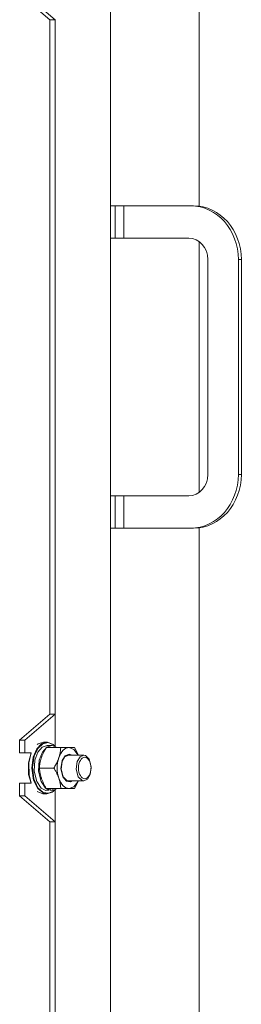
# Model space of a CAD drawing. Units: millimetres. Extents: x 0 to 10865, y -4 to 7425.
# Drawn here: x 5600 to 5704, y 4988 to 5446 of the extents above; entities that cross this region are included whole.
import ezdxf

# ---------------------------------------------------------------- set-up
doc = ezdxf.new("R2010")
doc.units = ezdxf.units.MM
doc.linetypes.add('K5LT_THIN', pattern=[0])
doc.layers.add('R', color=1, linetype='Continuous', true_color=0xff0000)
doc.layers.add('WELDING', color=7, linetype='Continuous', true_color=0xffffff)

msp = doc.modelspace()

# ---------------------------------------------------------------- linework, layer by layer
at = {"layer": 'R', "color": 7, "linetype": 'K5LT_THIN', "lineweight": 18}
for p, q in [((5642.75, 5359.63), (5642.75, 5869.63)), ((5684.1, 5359.47), (5684.1, 5869.63)), ((5684.1, 5359.47), (5684.1, 5869.63)), ((5614.54, 5446.29), (5600.45, 5458.29)), ((5617.02, 5446.29), (5602.93, 5458.29)), ((5614.54, 5122.96), (5614.54, 5446.29)), ((5617.02, 5446.29), (5614.54, 5446.29)), ((5617.02, 5122.96), (5617.02, 5446.29)), ((5642.75, 5344.63), (5642.75, 5359.63)), ((5642.75, 5359.63), (5645.03, 5359.63)), ((5645.03, 5359.63), (5645.03, 5344.63)), ((5645.03, 5359.63), (5649.07, 5359.63)), ((5649.07, 5359.63), (5649.07, 5344.63)), ((5649.07, 5359.63), (5680.21, 5359.63)), ((5681.58, 5359.63), (5680.21, 5359.63)), ((5642.75, 5224.63), (5642.75, 5344.63)), ((5642.75, 5344.63), (5645.03, 5344.63)), ((5649.07, 5344.63), (5645.03, 5344.63)), ((5649.07, 5344.63), (5679.32, 5344.63)), ((5684.1, 5226.19), (5684.1, 5343.06)), ((5684.1, 5226.19), (5684.1, 5343.06)), ((5688.22, 5334.63), (5688.22, 5234.63)), ((5702.46, 5334.63), (5702.46, 5234.63)), ((5703.83, 5334.63), (5702.46, 5334.63)), ((5703.83, 5334.63), (5703.83, 5234.63)), ((5703.83, 5234.63), (5702.46, 5234.63)), ((5642.75, 5209.63), (5642.75, 5224.63)), ((5645.03, 5224.63), (5642.75, 5224.63)), ((5645.03, 5224.63), (5645.03, 5209.63)), ((5649.07, 5224.63), (5645.03, 5224.63)), ((5649.07, 5224.63), (5649.07, 5209.63)), ((5679.32, 5224.63), (5649.07, 5224.63)), ((5642.75, 4699.63), (5642.75, 5209.63)), ((5645.03, 5209.63), (5642.75, 5209.63)), ((5649.07, 5209.63), (5645.03, 5209.63)), ((5680.21, 5209.63), (5649.07, 5209.63)), ((5681.58, 5209.63), (5680.21, 5209.63)), ((5684.1, 4699.63), (5684.1, 5209.79)), ((5684.1, 4699.63), (5684.1, 5209.79)), ((5600.45, 5110.96), (5614.54, 5122.96)), ((5602.93, 5110.96), (5617.02, 5122.96)), ((5614.54, 5122.96), (5617.02, 5122.96)), ((5617.02, 5108.08), (5617.02, 5122.96)), ((5600.45, 5104.96), (5600.45, 5110.96)), ((5600.45, 5110.96), (5602.93, 5110.96)), ((5602.93, 5104.96), (5602.93, 5110.96)), ((5608.39, 5106.83), (5606.75, 5103)), ((5608.94, 5107.06), (5607.23, 5103.42)), ((5610.61, 5109.17), (5608.39, 5106.83)), ((5609.06, 5109.17), (5608.66, 5108.88)), ((5611.19, 5109.19), (5608.94, 5107.06)), ((5611.02, 5107.67), (5609, 5105.35)), ((5611.57, 5109.96), (5609.06, 5109.17)), ((5613.11, 5109.96), (5610.61, 5109.17)), ((5613.35, 5108.46), (5611.02, 5107.67)), ((5613.05, 5107.67), (5611.03, 5105.35)), ((5613.69, 5109.77), (5611.19, 5109.19)), ((5611.57, 5109.96), (5613.11, 5109.96)), ((5612.87, 5107.46), (5619.61, 5107.46)), ((5615.38, 5108.46), (5613.05, 5107.67)), ((5613.47, 5109.94), (5613.11, 5109.96)), ((5613.35, 5108.46), (5615.38, 5108.46)), ((5616.02, 5108.88), (5613.47, 5109.94)), ((5616.22, 5108.72), (5613.69, 5109.77)), ((5615.61, 5108.45), (5615.38, 5108.46)), ((5617.99, 5107.46), (5615.61, 5108.45)), ((5616.22, 5108.72), (5616.02, 5108.88)), ((5616.85, 5108.15), (5616.22, 5108.72)), ((5619.61, 5107.46), (5623.5, 5107.46)), ((5623.5, 5107.46), (5626.01, 5107.46)), ((5625.77, 5106.63), (5623.5, 5107.46)), ((5627.8, 5103.96), (5625.77, 5106.63)), ((5600.45, 5104.96), (5602.93, 5104.96)), ((5605.88, 5104.96), (5602.93, 5104.96)), ((5605.76, 5104.96), (5604.57, 5100.43)), ((5605.88, 5104.96), (5604.7, 5100.36)), ((5606.75, 5103), (5606.1, 5097.83)), ((5607.23, 5103.42), (5606.45, 5098.41)), ((5607.59, 5101.54), (5607.28, 5096.52)), ((5609, 5105.35), (5607.59, 5101.54)), ((5609.62, 5101.54), (5609.31, 5096.52)), ((5611.03, 5105.35), (5609.62, 5101.54)), ((5620.28, 5101.4), (5619.71, 5097.8)), ((5621.54, 5103.18), (5620.22, 5100.91)), ((5621.7, 5103.68), (5620.28, 5101.4)), ((5623.27, 5103.96), (5621.54, 5103.18)), ((5623.5, 5104.46), (5621.7, 5103.68)), ((5623.27, 5103.96), (5630.34, 5103.96)), ((5624.96, 5103.96), (5623.5, 5104.46)), ((5628.61, 5103.18), (5627.31, 5100.96)), ((5630.34, 5103.96), (5628.61, 5103.18)), ((5631.13, 5103.81), (5630.34, 5103.96)), ((5632.85, 5102.14), (5631.13, 5103.81)), ((5633.83, 5098.55), (5632.85, 5102.14)), ((5604.57, 5100.43), (5604.65, 5094.9)), ((5604.7, 5100.36), (5604.81, 5094.79)), ((5606.1, 5097.83), (5606.92, 5092.33)), ((5606.45, 5098.41), (5607.11, 5092.89)), ((5609.67, 5097.96), (5616.41, 5097.96)), ((5619.71, 5097.8), (5620.54, 5093.9)), ((5620.22, 5100.91), (5619.78, 5097.37)), ((5619.78, 5097.37), (5620.76, 5093.78)), ((5627.31, 5100.96), (5626.85, 5097.43)), ((5626.85, 5097.43), (5627.81, 5093.82)), ((5633.39, 5095.01), (5633.83, 5098.55)), ((5604.65, 5094.9), (5605.76, 5090.96)), ((5604.81, 5094.79), (5605.88, 5090.96)), ((5606.92, 5092.33), (5608.9, 5088.37)), ((5607.11, 5092.89), (5609, 5088.78)), ((5607.28, 5096.52), (5608.45, 5091.66)), ((5609.31, 5096.52), (5610.48, 5091.66)), ((5620.54, 5093.9), (5622.26, 5091.82)), ((5620.76, 5093.78), (5622.48, 5092.11)), ((5622.48, 5092.11), (5623.27, 5091.96)), ((5627.81, 5093.82), (5629.53, 5092.12)), ((5629.53, 5092.12), (5630.34, 5091.96)), ((5630.34, 5091.96), (5632.07, 5092.74)), ((5632.07, 5092.74), (5633.39, 5095.01)), ((5600.45, 5084.96), (5600.45, 5090.96)), ((5600.45, 5090.96), (5602.93, 5090.96)), ((5602.93, 5084.96), (5602.93, 5090.96)), ((5602.93, 5090.96), (5605.88, 5090.96)), ((5608.45, 5091.66), (5610.53, 5088.64)), ((5608.9, 5088.37), (5611.35, 5086.35)), ((5609, 5088.78), (5611.41, 5086.61)), ((5610.48, 5091.66), (5612.56, 5088.64)), ((5610.53, 5088.64), (5612.69, 5087.52)), ((5612.56, 5088.64), (5614.04, 5087.71)), ((5612.87, 5088.46), (5619.61, 5088.46)), ((5614.04, 5088.46), (5614.04, 5087.71)), ((5614.62, 5087.69), (5614.62, 5088.46)), ((5615.97, 5087.51), (5615.97, 5088.46)), ((5615.97, 5087.51), (5617.99, 5088.46)), ((5616.22, 5087.2), (5616.85, 5087.77)), ((5617.02, 5072.96), (5617.02, 5087.84)), ((5623.5, 5088.46), (5619.61, 5088.46)), ((5622.26, 5091.82), (5624.15, 5091.56)), ((5623.27, 5091.96), (5630.34, 5091.96)), ((5623.5, 5088.46), (5625.71, 5089.25)), ((5626.01, 5088.46), (5623.5, 5088.46)), ((5624.15, 5091.56), (5624.96, 5091.96)), ((5625.71, 5089.25), (5627.6, 5091.57)), ((5627.6, 5091.57), (5627.8, 5091.96)), ((5600.45, 5084.96), (5602.93, 5084.96)), ((5614.54, 5072.96), (5600.45, 5084.96)), ((5617.02, 5072.96), (5602.93, 5084.96)), ((5608.66, 5087.04), (5611.2, 5085.98)), ((5611.2, 5085.98), (5611.57, 5085.96)), ((5611.35, 5086.35), (5613.11, 5085.96)), ((5611.41, 5086.61), (5613.96, 5086.18)), ((5611.57, 5085.96), (5613.11, 5085.96)), ((5613.11, 5085.96), (5615.61, 5086.75)), ((5613.96, 5086.18), (5616.22, 5087.2)), ((5615.61, 5086.75), (5616.02, 5087.04)), ((5616.22, 5087.2), (5616.02, 5087.04)), ((5614.54, 4749.63), (5614.54, 5072.96)), ((5617.02, 5072.96), (5614.54, 5072.96)), ((5617.02, 4749.63), (5617.02, 5072.96))]:
    msp.add_line(p, q, dxfattribs=at)
for centre, major_axis, ratio, start_param, end_param in [((5680.21, 5334.63), (0, 25), 0.889942, 4.712389, 6.283185), ((5681.58, 5334.63), (0, 25), 0.889942, 4.712389, 6.283185), ((5679.32, 5334.63), (0, 10), 0.889942, 4.712389, 6.283185), ((5679.32, 5234.63), (0, -10), 0.889942, 0, 1.570796), ((5680.21, 5234.63), (0, 25), 0.889942, 3.141593, 4.712389), ((5681.58, 5234.63), (0, -25), 0.889942, 0, 1.570796), ((5623.5, 5097.96), (0, 9.5), 0.583706, 0, 3.141593), ((5611.38, 5097.96), (12.15, 0), 0.863887, 4.820416, 4.933017), ((5617.14, 5097.96), (12.15, 0), 0.863887, 4.503438, 4.615831)]:
    msp.add_ellipse(centre, major_axis=major_axis, ratio=ratio, start_param=start_param, end_param=end_param, dxfattribs=at)
msp.add_ellipse((5630.81, 5097.96), major_axis=(0, -5), ratio=0.583706, dxfattribs=at)
at = {"layer": 'WELDING', "color": 7, "linetype": 'K5LT_THIN', "lineweight": 18}
for p, q in [((5626.01, 5107.46), (5627.83, 5103.96)), ((5627.83, 5091.96), (5626.01, 5088.46))]:
    msp.add_line(p, q, dxfattribs=at)
for points, knots in [([(5612.87, 5107.46), (5612.53, 5106.9), (5612.06, 5106.08), (5611.53, 5105.04), (5611.22, 5104.36), (5610.96, 5103.74), (5610.75, 5103.19), (5610.63, 5102.85), (5610.58, 5102.71)], [0, 0, 0, 0, 3.269996, 4.749024, 5.898957, 7.070455, 8.236228, 9, 9, 9, 9]), ([(5616.41, 5097.96), (5616.75, 5098.52), (5617.22, 5099.34), (5617.76, 5100.42), (5618.12, 5101.19), (5618.4, 5101.89), (5618.63, 5102.5), (5618.81, 5103.03), (5618.96, 5103.55), (5619.12, 5104.14), (5619.3, 5104.93), (5619.49, 5106.07), (5619.58, 5106.95), (5619.61, 5107.46)], [0, 0, 0, 0, 2.54254, 3.651466, 4.780534, 5.930385, 6.701603, 7.464536, 8.223174, 8.965164, 10.04423, 11.682521, 14, 14, 14, 14]), ([(5610.58, 5102.71), (5610.51, 5102.5), (5610.37, 5102.06), (5610.2, 5101.42), (5610.05, 5100.79), (5609.89, 5099.99), (5609.76, 5099.05), (5609.69, 5098.31), (5609.67, 5097.96)], [0, 0, 0, 0, 1.192024, 2.404251, 3.60809, 4.765234, 6.955738, 9, 9, 9, 9]), ([(5609.67, 5097.96), (5609.7, 5097.46), (5609.78, 5096.71), (5609.94, 5095.67), (5610.09, 5094.93), (5610.26, 5094.24), (5610.42, 5093.69), (5610.53, 5093.35), (5610.58, 5093.21)], [0, 0, 0, 0, 2.905563, 4.375924, 5.898957, 7.070455, 8.236228, 9, 9, 9, 9]), ([(5619.61, 5088.46), (5619.57, 5089.02), (5619.49, 5089.84), (5619.31, 5090.92), (5619.16, 5091.6), (5619.01, 5092.21), (5618.85, 5092.74), (5618.68, 5093.27), (5618.5, 5093.79), (5618.33, 5094.22), (5618.12, 5094.73), (5617.8, 5095.43), (5617.23, 5096.57), (5616.72, 5097.45), (5616.41, 5097.96)], [0, 0, 0, 0, 2.72415, 3.912285, 5.122, 5.940535, 6.767969, 7.589756, 8.40607, 9.211142, 9.605533, 10.761675, 12.516987, 15, 15, 15, 15]), ([(5610.58, 5093.21), (5610.65, 5093), (5610.81, 5092.56), (5611.06, 5091.92), (5611.34, 5091.29), (5611.73, 5090.49), (5612.23, 5089.55), (5612.66, 5088.81), (5612.87, 5088.46)], [0, 0, 0, 0, 1.192024, 2.404251, 3.60809, 4.765234, 6.955738, 9, 9, 9, 9])]:
    msp.add_open_spline(points, degree=3, knots=knots, dxfattribs=at)

doc.saveas('drawing.dxf')
